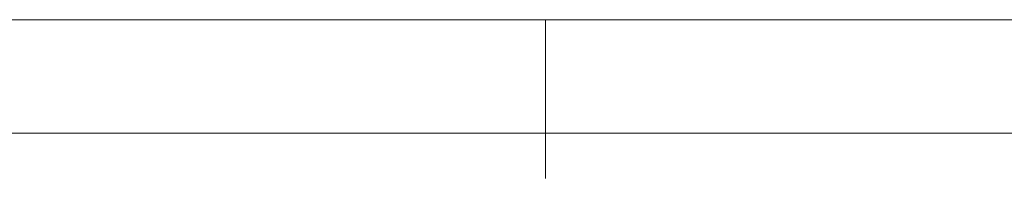
# Model space of a CAD drawing. Units: millimetres. Extents: x 3086 to 3383, y -1639 to -1425.
# Drawn here: x 3223 to 3244, y -1434 to -1430 of the extents above; entities that cross this region are included whole.
import ezdxf
from ezdxf.enums import TextEntityAlignment as Align

# ---------------------------------------------------------------- set-up
doc = ezdxf.new("R2010")
doc.units = ezdxf.units.MM
doc.layers.add('dim', color=31, linetype='Continuous', lineweight=9)
doc.layers.add('from', color=7, linetype='Continuous', lineweight=13)
doc.styles.add('BOM', font='gbenor.shx', dxfattribs={"width": 0.75, "oblique": 5.000002, "bigfont": 'gbcbig.shx'})
doc.styles.add('romantic', font='romantic.ttf')
doc.styles.add('TXT', font='txt.shx', dxfattribs={"bigfont": 'gbcbig.shx'})

# ---------------------------------------------------------------- blocks, each defined once
blk = doc.blocks.new('对外图框')
at = {"layer": 'from', "color": 7, "lineweight": 9}
for p, q in [((1332.066, 991.409), (1619.066, 991.409)), ((1475.566, 991.409), (1475.566, 987.912)), ((1334.566, 988.909), (1616.566, 988.909))]:
    blk.add_line(p, q, dxfattribs=at)
at = {"layer": 'from', "color": 123, "lineweight": 9, "style": 'BOM', "width": 0.75}
for tag, p, height in [('TL02', (1341.476, 984.908), 3), ('MM', (1581.013, 815.233), 2.5), ('1', (1611.572, 815.032), 2.5), ('1:1', (1581.013, 810.239), 2.5), ('TL-02-NAME-ASM.', (1577.329, 795.173), 2.5)]:
    blk.add_attdef(tag, p, '', height=height, dxfattribs=at)
at = {"layer": 'from', "color": 123, "lineweight": 9, "style": 'TXT'}
blk.add_attdef('唐麒贸', text='', height=3, dxfattribs=at).set_placement((1525.344, 816.385), align=Align.MIDDLE_CENTER)
at = {"layer": 'from', "color": 123, "lineweight": 9, "style": 'BOM'}
blk.add_attdef('DWG.DATE', text='', height=3, dxfattribs=at).set_placement((1544.32, 816.385), align=Align.MIDDLE_LEFT)
at = {"layer": 'from', "color": 123, "lineweight": 9, "style": 'BOM', "width": 0.75}
blk.add_attdef('1', text='', height=2.5, dxfattribs=at).set_placement((1609.557, 815.032), align=Align.RIGHT)
at = {"layer": 'from', "color": 123, "lineweight": 30, "style": 'romantic', "flags": 12}
blk.add_attdef('TLB-100-XP-XC', text='', height=3, dxfattribs=at).set_placement((1596.217, 803.976), align=Align.MIDDLE_CENTER)

msp = doc.modelspace()

# ---------------------------------------------------------------- block references
at = {"layer": 'dim'}
msp.add_blockref('对外图框', (1758.74, -2421.873), dxfattribs=at)

doc.saveas('drawing.dxf')
